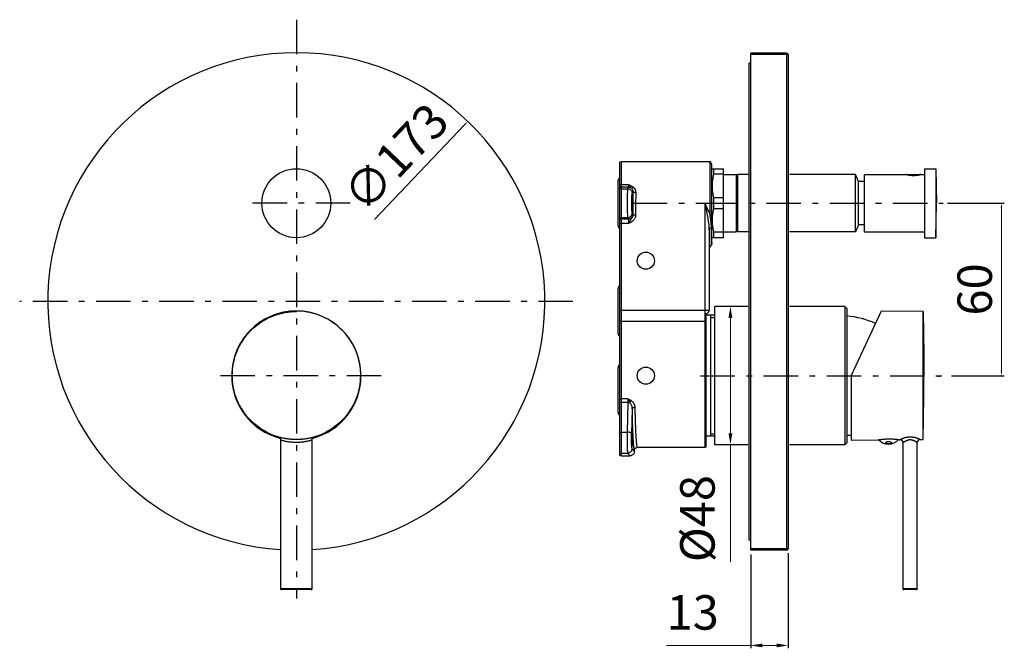
# Model space of a CAD drawing. Units: millimetres. Extents: x 736 to 1078, y -206 to 13.
import ezdxf

# ---------------------------------------------------------------- set-up
doc = ezdxf.new("R2010")
doc.units = ezdxf.units.MM
doc.linetypes.add('ASSI1', pattern=[5.5, 3, -1, 0.5, -1])
doc.layers.add('ASSE1', color=1, linetype='ASSI1')
doc.layers.add('CONTORNO', color=7, linetype='Continuous')
doc.styles.add('ISO', font='tahoma.ttf')
doc.dimstyles.new('ISO-25', dxfattribs={"dimtxt": 12, "dimasz": 1.5, "dimexe": 1, "dimexo": 1.5, "dimgap": 1.5, "dimtad": 1, "dimtxsty": 'ISO', "dimcen": 2.5, "dimclrd": 7, "dimclre": 7, "dimclrt": 7, "dimadec": 0, "dimazin": 0, "dimtfac": 1, "dimtmove": 0, "dimatfit": 3, "dimfxl": 1, "dimlwd": 13, "dimarcsym": 0})
doc.dimstyles.new('PAFFONI', dxfattribs={"dimtxt": 12, "dimasz": 4, "dimexe": 1, "dimexo": 1.5, "dimgap": 1.5, "dimtad": 1, "dimdec": 0, "dimtxsty": 'ISO', "dimcen": 2.5, "dimclrd": 7, "dimclre": 7, "dimclrt": 7, "dimadec": 0, "dimazin": 0, "dimtfac": 1, "dimtdec": 0, "dimtmove": 0, "dimatfit": 3, "dimfxl": 1, "dimlwd": 13, "dimarcsym": 0})

# ---------------------------------------------------------------- blocks, each defined once
blk = doc.blocks.new('*D8')
at = {"layer": 'CONTORNO', "color": 7, "lineweight": -2, "transparency": 16777216}
for p, q in [((987.21, -87.04), (982.16, -87.04)), ((987.21, -135.14), (982.16, -135.14))]:
    blk.add_line(p, q, dxfattribs=at)
at = {"layer": 'CONTORNO', "color": 7, "lineweight": 13, "transparency": 16777216}
for p, q in [((983.16, -91.04), (983.16, -131.14)), ((983.16, -135.14), (983.16, -175.82))]:
    blk.add_line(p, q, dxfattribs=at)
at = {"layer": 'CONTORNO', "color": 7, "transparency": 16777216}
for points in [[(982.49, -91.04), (983.82, -91.04), (983.16, -87.04)], [(982.49, -131.14), (983.82, -131.14), (983.16, -135.14)]]:
    blk.add_solid(points, dxfattribs=at)
at = {"layer": 'Defpoints', "color": 0, "transparency": 16777216}
for p in [(988.71, -87.04), (983.16, -135.14), (988.71, -135.14)]:
    blk.add_point(p, dxfattribs=at)
at = {"layer": 'CONTORNO', "color": 7, "transparency": 16777216, "insert": (965.66, -160.81), "char_height": 12, "attachment_point": 2, "rotation": 90, "line_spacing_factor": 0.9, "style": 'ISO'}
blk.add_mtext('%%c48', dxfattribs=at)
blk = doc.blocks.new('*D9')
at = {"color": 7, "lineweight": -2, "transparency": 16777216}
for p, q in [((1058.74, -51.09), (1078.49, -51.09)), ((1060.15, -111.09), (1078.49, -111.09))]:
    blk.add_line(p, q, dxfattribs=at)
at = {"color": 7, "lineweight": 13, "transparency": 16777216}
blk.add_line((1077.49, -52.59), (1077.49, -109.59), dxfattribs=at)
at = {"color": 7, "transparency": 16777216}
for points in [[(1077.24, -52.59), (1077.74, -52.59), (1077.49, -51.09)], [(1077.24, -109.59), (1077.74, -109.59), (1077.49, -111.09)]]:
    blk.add_solid(points, dxfattribs=at)
at = {"layer": 'Defpoints', "color": 0, "transparency": 16777216}
for p in [(1057.24, -51.09), (1058.65, -111.09), (1077.49, -111.09)]:
    blk.add_point(p, dxfattribs=at)
at = {"color": 7, "transparency": 16777216, "insert": (1069.74, -81.09), "char_height": 12, "attachment_point": 5, "rotation": 90, "style": 'ISO'}
blk.add_mtext('60', dxfattribs=at)
blk = doc.blocks.new('*D10')
at = {"color": 7, "lineweight": 13, "transparency": 16777216}
blk.add_line((859.25, -56.71), (890.7, -23.7), dxfattribs=at)
at = {"color": 7, "transparency": 16777216}
blk.add_solid([(890.52, -23.53), (890.88, -23.87), (891.73, -22.62)], dxfattribs=at)
at = {"layer": 'Defpoints', "color": 0, "transparency": 16777216}
for p in [(891.73, -22.62), (772.38, -147.86)]:
    blk.add_point(p, dxfattribs=at)
at = {"color": 7, "transparency": 16777216, "insert": (867.78, -36.21), "char_height": 12, "attachment_point": 5, "rotation": 46.3797, "style": 'ISO'}
blk.add_mtext('∅173', dxfattribs=at)
blk = doc.blocks.new('*D11')
at = {"layer": 'CONTORNO', "color": 7, "lineweight": -2, "transparency": 16777216}
for p, q in [((990.21, -173.34), (990.21, -205.94)), ((1003.21, -172.84), (1003.21, -205.94))]:
    blk.add_line(p, q, dxfattribs=at)
at = {"layer": 'CONTORNO', "color": 7, "lineweight": 13, "transparency": 16777216}
for p, q in [((990.21, -204.94), (960.91, -204.94)), ((999.21, -204.94), (994.21, -204.94))]:
    blk.add_line(p, q, dxfattribs=at)
at = {"layer": 'CONTORNO', "color": 7, "transparency": 16777216}
for points in [[(994.21, -204.27), (994.21, -205.6), (990.21, -204.94)], [(999.21, -204.27), (999.21, -205.6), (1003.21, -204.94)]]:
    blk.add_solid(points, dxfattribs=at)
at = {"layer": 'Defpoints', "color": 0, "transparency": 16777216}
for p in [(1003.21, -171.34), (990.21, -171.84), (990.21, -204.94)]:
    blk.add_point(p, dxfattribs=at)
at = {"layer": 'CONTORNO', "color": 7, "transparency": 16777216, "insert": (970.04, -187.44), "char_height": 12, "attachment_point": 2, "line_spacing_factor": 0.9, "style": 'ISO'}
blk.add_mtext('13', dxfattribs=at)

msp = doc.modelspace()

# ---------------------------------------------------------------- linework, layer by layer
at = {"color": 7, "linetype": 'Continuous'}
for p, q in [((1035.66, -88.627), (1025.211, -111.036)), ((1050.211, -88.754), (1035.66, -88.627)), ((1050.211, -133.318), (1050.211, -88.754)), ((818.158, -93.441), (818.158, -93.397)), ((814.896, -96.586), (814.857, -96.586)), ((1025.211, -111.036), (1025.211, -133.536)), ((814.899, -125.586), (814.857, -125.586)), ((849.258, -125.586), (849.217, -125.586)), ((826.273, -132.582), (825.915, -132.489)), ((826.558, -133.432), (826.558, -185.236)), ((837.558, -185.236), (837.558, -133.432)), ((837.791, -132.791), (837.872, -132.771)), ((1025.211, -133.536), (1034.311, -133.457)), ((1034.549, -133.414), (1034.651, -133.397)), ((1041.879, -133.351), (1042.073, -133.382)), ((1042.111, -133.389), (1042.202, -133.388)), ((1042.209, -133.384), (1042.202, -133.388)), ((1049.202, -133.327), (1050.211, -133.318)), ((1043.211, -134.388), (1043.211, -185.236)), ((1043.41, -134.268), (1043.351, -134.302)), ((1048.211, -185.236), (1048.211, -134.327)), ((837.258, -185.536), (826.858, -185.536)), ((1047.911, -185.536), (1043.511, -185.536))]:
    msp.add_line(p, q, dxfattribs=at)
at = {"color": 9, "linetype": 'Continuous'}
for p, q in [((837.558, -185.236), (826.558, -185.236)), ((1048.211, -185.236), (1043.211, -185.236))]:
    msp.add_line(p, q, dxfattribs=at)
at = {"color": 7, "linetype": 'Continuous'}
for points in [[(854.558, -111.036), (854.522, -109.875), (854.428, -108.722), (854.275, -107.579), (854.063, -106.441), (853.792, -105.312), (853.465, -104.204), (853.082, -103.116), (852.643, -102.049), (852.155, -101.012), (851.615, -100.005), (851.026, -99.03), (850.395, -98.092), (849.724, -97.195), (849.011, -96.335), (848.261, -95.516), (847.472, -94.737), (846.645, -93.998), (845.785, -93.301), (844.889, -92.647), (843.96, -92.035), (843.004, -91.471), (842.019, -90.954), (841.008, -90.486), (839.984, -90.07), (838.951, -89.709), (837.905, -89.402), (836.852, -89.146), (835.791, -88.941), (834.724, -88.787), (833.657, -88.685), (832.591, -88.634), (831.525, -88.634), (830.459, -88.685), (829.391, -88.787), (828.324, -88.941), (827.264, -89.146), (826.211, -89.402), (825.164, -89.709), (824.131, -90.07), (823.107, -90.486), (822.096, -90.954), (821.111, -91.471), (820.155, -92.035), (819.226, -92.647), (818.33, -93.301), (817.47, -93.998), (816.643, -94.737), (815.855, -95.516), (815.104, -96.335), (814.391, -97.195), (813.72, -98.092), (813.089, -99.03), (812.5, -100.006), (811.96, -101.012), (811.472, -102.049), (811.033, -103.116), (810.65, -104.204), (810.323, -105.312), (810.053, -106.441), (809.84, -107.579), (809.688, -108.722), (809.593, -109.875), (809.558, -111.036)], [(809.776, -111.036), (809.797, -110.069), (809.861, -109.103), (809.966, -108.137), (810.114, -107.175), (810.304, -106.218), (810.536, -105.271), (810.808, -104.337), (811.119, -103.417), (811.471, -102.512), (811.862, -101.623), (812.292, -100.752), (812.76, -99.899), (813.265, -99.067), (813.806, -98.257), (814.382, -97.472), (814.99, -96.714), (815.63, -95.983), (816.302, -95.281), (817.004, -94.609), (817.736, -93.968), (818.495, -93.359), (819.28, -92.784), (820.091, -92.242), (820.922, -91.738), (821.773, -91.271), (822.642, -90.842), (823.529, -90.451), (824.433, -90.1), (825.351, -89.788), (826.284, -89.517), (827.23, -89.285), (828.187, -89.094), (829.15, -88.946), (830.117, -88.84), (831.087, -88.776), (832.058, -88.754)], [(1050.211, -88.754), (1050.274, -91.23), (1050.329, -93.705), (1050.377, -96.181), (1050.418, -98.656), (1050.452, -101.132), (1050.477, -103.608), (1050.496, -106.084), (1050.507, -108.56), (1050.511, -111.036)], [(809.558, -111.036), (809.579, -112.017), (809.644, -112.994), (809.75, -113.967), (809.9, -114.938), (810.092, -115.905), (810.326, -116.86), (810.601, -117.805), (810.917, -118.738), (811.274, -119.655), (811.671, -120.555), (812.108, -121.439), (812.582, -122.3), (813.093, -123.14), (813.64, -123.959), (814.221, -124.75), (814.835, -125.514), (815.482, -126.251), (816.159, -126.957), (816.866, -127.633), (817.604, -128.279), (818.368, -128.891), (819.159, -129.47), (819.977, -130.016), (820.816, -130.525), (821.675, -130.997), (822.556, -131.431), (823.454, -131.826), (824.369, -132.181), (825.3, -132.497)], [(832.058, -133.318), (831.09, -133.297), (830.122, -133.233), (829.156, -133.127), (828.191, -132.979), (827.232, -132.788), (826.285, -132.556), (825.352, -132.284), (824.434, -131.973), (823.531, -131.622), (822.644, -131.231), (821.774, -130.802), (820.923, -130.335), (820.089, -129.829), (819.276, -129.286), (818.489, -128.709), (817.731, -128.101), (817.002, -127.462), (816.302, -126.792), (815.632, -126.092), (814.993, -125.363), (814.385, -124.605), (813.808, -123.818), (813.265, -123.005), (812.759, -122.171), (812.291, -121.319), (811.862, -120.45), (811.472, -119.563), (811.121, -118.66), (810.809, -117.742), (810.538, -116.809), (810.306, -115.861), (810.115, -114.903), (809.967, -113.938), (809.861, -112.972), (809.797, -112.004), (809.776, -111.036)], [(854.339, -111.036), (854.318, -112.004), (854.254, -112.972), (854.149, -113.938), (854, -114.903), (853.809, -115.861), (853.577, -116.809), (853.306, -117.742), (852.994, -118.66), (852.643, -119.563), (852.253, -120.45), (851.824, -121.319), (851.356, -122.171), (850.85, -123.005), (850.307, -123.818), (849.73, -124.605), (849.122, -125.363), (848.483, -126.092), (847.813, -126.792), (847.113, -127.462), (846.384, -128.101), (845.626, -128.709), (844.84, -129.286), (844.027, -129.829), (843.192, -130.335), (842.341, -130.802), (841.472, -131.231), (840.584, -131.622), (839.681, -131.973), (838.763, -132.284), (837.83, -132.556), (836.883, -132.788), (835.924, -132.979), (834.96, -133.127), (833.993, -133.233), (833.025, -133.297), (832.058, -133.318)], [(837.872, -132.771), (838.815, -132.497), (839.746, -132.181), (840.661, -131.826), (841.559, -131.431), (842.44, -130.997), (843.3, -130.525), (844.138, -130.016), (844.956, -129.47), (845.747, -128.891), (846.511, -128.279), (847.249, -127.633), (847.956, -126.957), (848.633, -126.251), (849.28, -125.514), (849.894, -124.75), (850.475, -123.959), (851.023, -123.14), (851.534, -122.3), (852.007, -121.439), (852.444, -120.555), (852.841, -119.655), (853.198, -118.738), (853.514, -117.805), (853.79, -116.86), (854.023, -115.905), (854.215, -114.938), (854.365, -113.967), (854.472, -112.994), (854.536, -112.017), (854.558, -111.036)], [(1050.211, -133.318), (1050.274, -130.843), (1050.329, -128.367), (1050.377, -125.892), (1050.418, -123.416), (1050.452, -120.94), (1050.477, -118.464), (1050.496, -115.988), (1050.507, -113.512), (1050.511, -111.036)], [(825.3, -132.497), (826.243, -132.771), (826.324, -132.791)], [(825.915, -132.489), (825.871, -132.478), (825.845, -132.473), (825.836, -132.472), (825.844, -132.476), (825.868, -132.485), (825.91, -132.498), (825.924, -132.503)], [(825.922, -132.502), (825.919, -132.501), (825.918, -132.501), (825.918, -132.5), (825.918, -132.501), (825.919, -132.501), (825.921, -132.502), (825.923, -132.503)], [(825.923, -132.503), (825.927, -132.504), (825.93, -132.505), (825.935, -132.507), (825.943, -132.51), (825.954, -132.515), (825.969, -132.521), (825.986, -132.529), (826.005, -132.538), (826.026, -132.549), (826.048, -132.561), (826.07, -132.574), (826.092, -132.588), (826.115, -132.603), (826.139, -132.619), (826.162, -132.636), (826.185, -132.654), (826.209, -132.673), (826.231, -132.694), (826.254, -132.715), (826.276, -132.737), (826.297, -132.76), (826.318, -132.783), (826.339, -132.808), (826.358, -132.834), (826.378, -132.86), (826.396, -132.888), (826.414, -132.916), (826.431, -132.945), (826.447, -132.975), (826.462, -133.006), (826.477, -133.038), (826.49, -133.071), (826.502, -133.104), (826.513, -133.138), (826.523, -133.173), (826.532, -133.209), (826.54, -133.245), (826.546, -133.282), (826.551, -133.32), (826.555, -133.358), (826.557, -133.396), (826.558, -133.432)], [(832.058, -133.327), (831.776, -133.325), (831.483, -133.319), (831.181, -133.31), (830.865, -133.295), (830.539, -133.275), (830.213, -133.251), (829.887, -133.222), (829.56, -133.188), (829.242, -133.15), (828.933, -133.11), (828.633, -133.066), (828.345, -133.02), (828.071, -132.973), (827.81, -132.925), (827.564, -132.877), (827.333, -132.829), (827.118, -132.783), (826.918, -132.738), (826.732, -132.695), (826.562, -132.654), (826.409, -132.616), (826.273, -132.582)], [(832.058, -134.327), (831.787, -134.326), (831.504, -134.32), (831.212, -134.309), (830.907, -134.293), (830.595, -134.273), (830.283, -134.248), (829.971, -134.217), (829.663, -134.181), (829.363, -134.142), (829.074, -134.1), (828.796, -134.053), (828.533, -134.006), (828.286, -133.957), (828.054, -133.906), (827.84, -133.856), (827.643, -133.807), (827.465, -133.758), (827.303, -133.711), (827.159, -133.666), (827.031, -133.623), (826.921, -133.583), (826.827, -133.548), (826.749, -133.516), (826.687, -133.489), (826.638, -133.467), (826.602, -133.451), (826.577, -133.439), (826.563, -133.433), (826.558, -133.432)], [(837.847, -132.58), (837.713, -132.614), (837.561, -132.652), (837.394, -132.692), (837.212, -132.735), (837.014, -132.779), (836.802, -132.825), (836.576, -132.872), (836.337, -132.919), (836.085, -132.965), (835.821, -133.011), (835.543, -133.056), (835.251, -133.1), (834.942, -133.142), (834.619, -133.181), (834.282, -133.217), (833.932, -133.249), (833.57, -133.276), (833.2, -133.298), (832.826, -133.314), (832.445, -133.324), (832.058, -133.327)], [(837.538, -133.439), (837.477, -133.467), (837.429, -133.488), (837.368, -133.515), (837.291, -133.546), (837.199, -133.581), (837.09, -133.621), (836.965, -133.663), (836.823, -133.708), (836.664, -133.754), (836.489, -133.802), (836.297, -133.851), (836.09, -133.9), (835.866, -133.949), (835.628, -133.997), (835.375, -134.044), (835.105, -134.089), (834.817, -134.133), (834.513, -134.174), (834.194, -134.212), (833.861, -134.245), (833.515, -134.274), (833.159, -134.296), (832.797, -134.313), (832.43, -134.323), (832.058, -134.327)], [(837.558, -133.432), (837.553, -133.433), (837.538, -133.439)], [(837.558, -133.432), (837.558, -133.419), (837.559, -133.375), (837.563, -133.332), (837.568, -133.288), (837.575, -133.245), (837.584, -133.203), (837.595, -133.161), (837.608, -133.119), (837.622, -133.079), (837.638, -133.039), (837.656, -133.001), (837.675, -132.963), (837.695, -132.927), (837.717, -132.891), (837.74, -132.857), (837.764, -132.824), (837.789, -132.792), (837.816, -132.762), (837.842, -132.734), (837.87, -132.707), (837.898, -132.681), (837.926, -132.658), (837.954, -132.635), (837.982, -132.615), (838.01, -132.596), (838.038, -132.578), (838.065, -132.562), (838.092, -132.548), (838.118, -132.535), (838.142, -132.524), (838.163, -132.514), (838.182, -132.507)], [(838.195, -132.502), (838.205, -132.499), (838.247, -132.485), (838.272, -132.476), (838.28, -132.472), (838.27, -132.473), (838.244, -132.478), (838.201, -132.489), (837.847, -132.58)], [(838.182, -132.507), (838.197, -132.501), (838.207, -132.497), (838.212, -132.495), (838.212, -132.495)], [(1034.311, -133.457), (1034.32, -133.455), (1034.349, -133.449), (1034.549, -133.414)], [(1034.651, -133.397), (1034.909, -133.354), (1035.062, -133.331), (1035.231, -133.306), (1035.414, -133.281), (1035.61, -133.255), (1035.821, -133.23), (1036.043, -133.205), (1036.276, -133.181), (1036.517, -133.159), (1036.767, -133.139), (1037.024, -133.122), (1037.288, -133.107), (1037.557, -133.095), (1037.829, -133.086), (1038.103, -133.08), (1038.376, -133.078), (1038.649, -133.08), (1038.921, -133.084), (1039.19, -133.092), (1039.453, -133.103), (1039.707, -133.117), (1039.954, -133.133), (1040.191, -133.15), (1040.419, -133.17), (1040.636, -133.191), (1040.841, -133.213), (1041.033, -133.234), (1041.212, -133.257), (1041.376, -133.278), (1041.526, -133.298)], [(1041.526, -133.298), (1041.778, -133.336), (1041.879, -133.351)], [(1042.073, -133.382), (1042.101, -133.387), (1042.111, -133.389)], [(1048.929, -133.188), (1048.85, -133.15), (1048.762, -133.109), (1048.663, -133.066), (1048.556, -133.02), (1048.441, -132.973), (1048.317, -132.925), (1048.185, -132.877), (1048.047, -132.829), (1047.901, -132.783), (1047.747, -132.738), (1047.585, -132.695), (1047.415, -132.654), (1047.239, -132.616), (1047.057, -132.581), (1046.868, -132.551), (1046.677, -132.525), (1046.485, -132.505), (1046.291, -132.489), (1046.097, -132.478), (1045.904, -132.473), (1045.711, -132.472), (1045.517, -132.476), (1045.323, -132.485), (1045.13, -132.498), (1044.937, -132.517), (1044.745, -132.541), (1044.554, -132.569), (1044.368, -132.602), (1044.187, -132.639), (1044.01, -132.679), (1043.841, -132.722), (1043.679, -132.768), (1043.525, -132.815), (1043.379, -132.864), (1043.241, -132.913), (1043.111, -132.962), (1042.988, -133.011), (1042.874, -133.059), (1042.767, -133.106), (1042.668, -133.151), (1042.576, -133.195), (1042.493, -133.236), (1042.419, -133.273), (1042.355, -133.306), (1042.301, -133.335), (1042.258, -133.357), (1042.209, -133.384)], [(1048.024, -134.217), (1047.961, -134.181), (1047.89, -134.142), (1047.811, -134.1), (1047.724, -134.053), (1047.63, -134.006), (1047.53, -133.957), (1047.425, -133.906), (1047.315, -133.856), (1047.202, -133.807), (1047.086, -133.758), (1046.968, -133.711), (1046.847, -133.666), (1046.726, -133.623), (1046.604, -133.583), (1046.484, -133.548), (1046.365, -133.516), (1046.249, -133.489), (1046.137, -133.467), (1046.029, -133.451), (1045.922, -133.439), (1045.818, -133.433), (1045.716, -133.432), (1045.612, -133.436), (1045.508, -133.445), (1045.403, -133.46), (1045.294, -133.479), (1045.182, -133.504), (1045.068, -133.534), (1044.951, -133.568), (1044.832, -133.606), (1044.711, -133.648), (1044.59, -133.693), (1044.471, -133.741), (1044.352, -133.79), (1044.237, -133.841), (1044.125, -133.892), (1044.017, -133.943), (1043.913, -133.994), (1043.814, -134.045), (1043.721, -134.094), (1043.633, -134.141), (1043.552, -134.186), (1043.41, -134.268)], [(1049.202, -133.327), (1049.2, -133.325), (1049.19, -133.319), (1049.17, -133.31), (1049.142, -133.295), (1049.104, -133.275), (1049.057, -133.251), (1048.929, -133.188)], [(1037.211, -134.449), (1037.212, -134.43), (1037.216, -134.403), (1037.225, -134.375), (1037.238, -134.347), (1037.255, -134.319), (1037.276, -134.291), (1037.302, -134.263), (1037.331, -134.236), (1037.365, -134.21), (1037.402, -134.184), (1037.443, -134.16), (1037.486, -134.138), (1037.532, -134.116), (1037.581, -134.096), (1037.632, -134.078), (1037.685, -134.061), (1037.739, -134.046), (1037.795, -134.033), (1037.852, -134.021), (1037.911, -134.011), (1037.97, -134.003), (1038.03, -133.997), (1038.091, -133.992), (1038.151, -133.99), (1038.211, -133.989)], [(1038.211, -134.86), (1038.187, -134.86), (1038.162, -134.86), (1038.138, -134.859), (1038.114, -134.858), (1038.09, -134.857), (1038.066, -134.856), (1038.043, -134.854), (1038.019, -134.853), (1037.995, -134.851), (1037.972, -134.849), (1037.949, -134.846), (1037.925, -134.844), (1037.902, -134.841), (1037.88, -134.838), (1037.857, -134.835), (1037.834, -134.831), (1037.812, -134.827), (1037.79, -134.823), (1037.768, -134.819), (1037.746, -134.815), (1037.725, -134.81), (1037.704, -134.805), (1037.683, -134.801), (1037.663, -134.795), (1037.643, -134.79), (1037.623, -134.784), (1037.603, -134.778), (1037.583, -134.772), (1037.562, -134.765), (1037.542, -134.758), (1037.521, -134.75), (1037.5, -134.742), (1037.479, -134.733), (1037.458, -134.723), (1037.436, -134.713), (1037.415, -134.702), (1037.394, -134.69), (1037.373, -134.678), (1037.353, -134.664), (1037.333, -134.65), (1037.314, -134.635), (1037.296, -134.62), (1037.28, -134.603), (1037.264, -134.586), (1037.25, -134.567), (1037.238, -134.547), (1037.228, -134.526), (1037.219, -134.504), (1037.214, -134.481), (1037.211, -134.456), (1037.211, -134.449)], [(1038.211, -133.989), (1038.271, -133.99), (1038.331, -133.992), (1038.391, -133.997), (1038.45, -134.003), (1038.51, -134.011), (1038.568, -134.021), (1038.626, -134.033), (1038.682, -134.046), (1038.736, -134.061), (1038.789, -134.078), (1038.84, -134.096), (1038.889, -134.116), (1038.935, -134.137), (1038.978, -134.16), (1039.018, -134.184), (1039.056, -134.209), (1039.089, -134.236), (1039.119, -134.263), (1039.145, -134.29), (1039.166, -134.318), (1039.184, -134.346), (1039.197, -134.375), (1039.205, -134.403), (1039.21, -134.43), (1039.211, -134.449)], [(1039.211, -134.449), (1039.211, -134.455), (1039.208, -134.48), (1039.202, -134.503), (1039.194, -134.526), (1039.184, -134.546), (1039.172, -134.566), (1039.158, -134.585), (1039.142, -134.603), (1039.126, -134.619), (1039.108, -134.635), (1039.089, -134.65), (1039.069, -134.664), (1039.049, -134.678), (1039.028, -134.69), (1039.007, -134.702), (1038.986, -134.713), (1038.964, -134.723), (1038.943, -134.733), (1038.922, -134.742), (1038.901, -134.75), (1038.88, -134.758), (1038.86, -134.765), (1038.84, -134.772), (1038.819, -134.778), (1038.799, -134.784), (1038.779, -134.79), (1038.759, -134.795), (1038.739, -134.8), (1038.718, -134.805), (1038.697, -134.81), (1038.676, -134.815), (1038.654, -134.819), (1038.632, -134.823), (1038.61, -134.827), (1038.587, -134.831), (1038.565, -134.835), (1038.542, -134.838), (1038.519, -134.841), (1038.496, -134.844), (1038.472, -134.846), (1038.449, -134.849), (1038.426, -134.851), (1038.402, -134.853), (1038.378, -134.854), (1038.355, -134.856), (1038.331, -134.857), (1038.307, -134.858), (1038.283, -134.859), (1038.259, -134.86), (1038.235, -134.86), (1038.211, -134.86)], [(1043.351, -134.302), (1043.262, -134.356), (1043.234, -134.373), (1043.217, -134.384), (1043.211, -134.388)], [(1048.211, -134.327), (1048.208, -134.326), (1048.198, -134.32), (1048.181, -134.309), (1048.156, -134.293), (1048.121, -134.273), (1048.024, -134.217)], [(826.558, -185.236), (826.558, -185.243), (826.562, -185.285), (826.571, -185.326), (826.587, -185.365), (826.608, -185.402), (826.633, -185.435), (826.663, -185.465), (826.697, -185.49), (826.735, -185.51), (826.774, -185.524), (826.816, -185.533), (826.858, -185.536)], [(837.258, -185.536), (837.3, -185.533), (837.341, -185.524), (837.381, -185.51), (837.418, -185.49), (837.452, -185.465), (837.482, -185.435), (837.508, -185.402), (837.528, -185.365), (837.544, -185.326), (837.554, -185.285), (837.557, -185.243), (837.557, -185.236)]]:
    msp.add_lwpolyline(points, dxfattribs=at)
msp.add_arc((832.058, -85.236), 86.5, 273.64554, 266.35446)
for centre, radius, start, end in [((832.058, -111.086), 22.5, 0.27471, 179.72529), ((1019.621, -126.305), 36.25, 67.19162, 83.52121), ((832.058, -111.086), 22.5, 180, 255.36563), ((832.058, -111.086), 22.5, 284.63435, 0), ((1019.621, -95.868), 36.25, 276.47879, 278.87226), ((1038.211, -130.407), 4.516, 221.0306, 319.85137), ((1042.211, -134.388), 1, 359.99996, 90.49988), ((1049.211, -134.327), 1, 90.50014, 180.00006), ((1043.511, -185.236), 0.3, 180.00001, 270.00001), ((1047.911, -185.236), 0.3, 270.00001, 0.00001)]:
    msp.add_arc(centre, radius, start, end, dxfattribs=at)
at = {"layer": 'ASSE1', "color": 7, "ltscale": 4}
for p, q in [((832.058, 12.76), (832.058, -188.585)), ((850.838, -51.086), (813.277, -51.086)), ((949.171, -51.086), (974.211, -51.086)), ((973.711, -51.086), (1057.24, -51.086)), ((928.351, -85.299), (735.764, -85.299)), ((861.621, -111.086), (802.494, -111.086)), ((972.711, -111.086), (1058.652, -111.086))]:
    msp.add_line(p, q, dxfattribs=at)
at = {"layer": 'CONTORNO'}
for p, q in [((990.211, -171.836), (990.211, 1.164)), ((1002.711, 1.164), (990.211, 1.164)), ((1003.211, 0.664), (990.211, 0.664)), ((1002.711, 1.164), (1002.711, -171.836)), ((1003.211, 0.664), (1003.211, -171.336)), ((990.211, -2.336), (989.711, -2.336)), ((989.711, -168.336), (989.711, -2.336)), ((944.711, -36.672), (945.211, -36.586)), ((944.711, -138.876), (944.711, -36.673)), ((945.211, -138.962), (945.211, -36.586)), ((945.211, -36.586), (976.133, -36.586)), ((976.133, -55.32), (976.133, -36.586)), ((976.711, -37.586), (976.133, -36.586)), ((976.711, -64.83), (976.711, -37.586)), ((976.711, -39.186), (976.769, -39.086)), ((976.769, -39.086), (980.711, -39.086)), ((977.288, -39.086), (977.288, -40.987)), ((980.711, -40.987), (977.288, -40.987)), ((980.711, -63.086), (980.711, -39.086)), ((980.711, -41.086), (985.211, -41.086)), ((985.211, -41.086), (985.211, -61.086)), ((985.711, -41.586), (985.211, -41.086)), ((985.711, -61.086), (985.711, -41.086)), ((989.711, -41.086), (985.711, -41.086)), ((1026.711, -41.086), (1003.711, -41.086)), ((1026.711, -61.086), (1026.711, -41.086)), ((1027.711, -43.586), (1026.711, -41.086)), ((1029.711, -41.086), (1029.711, -61.086)), ((1029.711, -41.086), (1044.411, -41.086)), ((1044.411, -41.086), (1044.435, -41.092)), ((1044.435, -41.092), (1044.492, -41.106)), ((1044.492, -41.106), (1044.549, -41.12)), ((1044.549, -41.12), (1044.602, -41.132)), ((1049.22, -41.132), (1049.272, -41.12)), ((1049.272, -41.12), (1049.329, -41.106)), ((1049.329, -41.106), (1049.387, -41.092)), ((1049.387, -41.092), (1049.411, -41.086)), ((1049.411, -41.086), (1049.397, -41.089)), ((1049.411, -41.086), (1050.711, -41.086)), ((1050.711, -39.086), (1050.711, -63.086)), ((1050.711, -39.086), (1054.711, -39.086)), ((1054.711, -39.086), (1054.92, -51.086)), ((1054.711, -39.086), (1054.711, -63.086)), ((944.091, -58.946), (944.091, -43.226)), ((1027.711, -58.586), (1027.711, -43.586)), ((1029.711, -43.586), (1027.711, -43.586)), ((1044.602, -41.132), (1044.662, -41.146)), ((1044.662, -41.146), (1044.73, -41.161)), ((1044.73, -41.161), (1044.78, -41.172)), ((1044.78, -41.172), (1044.847, -41.186)), ((1044.847, -41.186), (1044.938, -41.205)), ((1048.852, -41.186), (1044.969, -41.186)), ((1048.975, -41.186), (1049.042, -41.172)), ((1049.042, -41.172), (1049.091, -41.161)), ((1049.091, -41.161), (1049.159, -41.146)), ((1049.159, -41.146), (1049.22, -41.132)), ((947.803, -44.645), (945.211, -44.645)), ((947.718, -45.473), (945.211, -45.473)), ((945.211, -46.105), (947.466, -46.105)), ((947.466, -46.105), (947.718, -45.473)), ((948.965, -47.6), (949.19, -47.037)), ((948.876, -51.086), (948.877, -50.684)), ((948.877, -51.484), (948.876, -51.086)), ((949.171, -51.086), (949.171, -55.107)), ((950.17, -51.086), (950.17, -55.107)), ((974.211, -51.086), (974.211, -136.086)), ((977.288, -49.186), (977.288, -52.987)), ((980.711, -49.186), (977.288, -49.186)), ((1054.711, -63.086), (1054.92, -51.086)), ((949.159, -55.06), (948.965, -54.573)), ((980.711, -52.987), (977.288, -52.987)), ((944.711, -58.049), (947.756, -58.049)), ((945.211, -56.067), (947.466, -56.067)), ((945.211, -56.554), (947.66, -56.554)), ((947.66, -56.554), (947.466, -56.067)), ((949.171, -55.107), (950.17, -55.107)), ((976.133, -55.32), (976.711, -55.028)), ((975.711, -60.414), (975.711, -88.288)), ((976.564, -59.626), (976.551, -59.02)), ((976.564, -59.626), (976.711, -59.1)), ((976.564, -65.733), (976.564, -59.626)), ((977.288, -61.186), (977.288, -63.086)), ((980.711, -61.186), (977.288, -61.186)), ((980.711, -61.086), (985.211, -61.086)), ((985.711, -60.586), (985.211, -61.086)), ((989.711, -61.086), (985.711, -61.086)), ((1026.711, -61.086), (1003.711, -61.086)), ((1027.711, -58.586), (1026.711, -61.086)), ((1029.711, -58.586), (1027.711, -58.586)), ((1029.711, -61.086), (1050.711, -61.086)), ((976.711, -64.83), (976.564, -65.733)), ((976.711, -62.986), (976.769, -63.086)), ((980.711, -63.086), (976.769, -63.086)), ((1050.711, -63.086), (1054.711, -63.086)), ((944.091, -96.446), (944.091, -80.726)), ((944.711, -88.288), (975.711, -88.288)), ((975.711, -88.288), (975.711, -88.573)), ((977.711, -135.136), (977.711, -87.036)), ((989.211, -87.036), (977.711, -87.036)), ((1023.011, -87.036), (1003.711, -87.036)), ((1023.711, -87.736), (1023.011, -87.036)), ((1023.011, -87.036), (1023.011, -135.136)), ((1023.711, -87.736), (1023.711, -134.436)), ((945.211, -92.088), (974.211, -92.088)), ((974.711, -136), (974.711, -89.555)), ((977.711, -90.086), (974.711, -90.086)), ((976.211, -90.086), (976.211, -132.086)), ((976.211, -90.836), (977.711, -90.836)), ((944.091, -123.946), (944.091, -108.226)), ((1055.408, -111.285), (1055.589, -111.284)), ((1055.589, -111.284), (1055.727, -111.283)), ((947.433, -119.179), (945.211, -119.179)), ((947.426, -120.384), (945.211, -120.384)), ((947.426, -120.384), (947.23, -130.689)), ((948.897, -122.567), (948.729, -131.408)), ((948.897, -122.567), (948.917, -123.658)), ((948.917, -123.658), (948.939, -124.704)), ((945.211, -130.689), (947.23, -130.689)), ((948.736, -133.086), (948.737, -132.684)), ((948.737, -133.484), (948.736, -133.086)), ((977.711, -132.086), (974.711, -132.086)), ((976.211, -131.336), (977.711, -131.336)), ((948.832, -136.584), (949.711, -137.463)), ((949.711, -137.463), (949.711, -137.086)), ((974.211, -136.086), (950.711, -136.086)), ((974.711, -136), (974.211, -136.086)), ((989.211, -135.136), (977.711, -135.136)), ((1023.011, -135.136), (1003.711, -135.136)), ((1023.711, -134.436), (1023.011, -135.136)), ((945.211, -138.083), (947.333, -138.083)), ((945.211, -138.962), (948.212, -138.962)), ((947.333, -138.083), (948.212, -138.962)), ((990.211, -168.336), (989.711, -168.336)), ((1003.211, -171.336), (990.211, -171.336)), ((1002.711, -171.836), (990.211, -171.836))]:
    msp.add_line(p, q, dxfattribs=at)
for points in [[(977.288, -40.987), (977.131, -41.677), (977.002, -42.364), (976.901, -43.046), (976.828, -43.726), (976.783, -44.406), (976.769, -45.086), (976.783, -45.766), (976.828, -46.447), (976.901, -47.127), (977.002, -47.809), (977.131, -48.496), (977.288, -49.186)], [(1044.969, -41.186), (1044.835, -41.164), (1044.711, -41.143), (1044.608, -41.124), (1044.524, -41.108), (1044.463, -41.096), (1044.425, -41.089), (1044.411, -41.086)], [(1049.397, -41.089), (1049.359, -41.096), (1049.298, -41.108), (1049.214, -41.124), (1049.111, -41.143), (1048.988, -41.164), (1048.852, -41.186)], [(1044.938, -41.205), (1044.986, -41.214), (1045.036, -41.224), (1045.088, -41.234), (1045.142, -41.244), (1045.201, -41.254), (1045.261, -41.264), (1045.323, -41.274), (1045.387, -41.285), (1045.452, -41.295), (1045.52, -41.304), (1045.588, -41.314), (1045.658, -41.323), (1045.729, -41.332), (1045.802, -41.341), (1045.876, -41.349), (1045.951, -41.356), (1046.027, -41.364), (1046.104, -41.37), (1046.182, -41.376), (1046.261, -41.382), (1046.341, -41.387), (1046.421, -41.391), (1046.502, -41.395), (1046.583, -41.398), (1046.665, -41.401), (1046.746, -41.402), (1046.829, -41.403), (1046.911, -41.404), (1046.993, -41.403), (1047.075, -41.402), (1047.157, -41.401), (1047.239, -41.398), (1047.32, -41.395), (1047.401, -41.391), (1047.481, -41.387), (1047.56, -41.382), (1047.639, -41.376), (1047.717, -41.37), (1047.794, -41.364), (1047.871, -41.356), (1047.946, -41.349), (1048.019, -41.341), (1048.092, -41.332), (1048.163, -41.323), (1048.233, -41.314), (1048.302, -41.304), (1048.369, -41.295), (1048.434, -41.285), (1048.498, -41.275), (1048.56, -41.264), (1048.621, -41.254), (1048.679, -41.244), (1048.733, -41.234), (1048.785, -41.224), (1048.835, -41.214), (1048.884, -41.205), (1048.975, -41.186)], [(944.711, -44.683), (944.833, -44.666), (944.957, -44.654), (945.083, -44.647), (945.211, -44.645)], [(944.711, -45.558), (944.833, -45.521), (944.957, -45.494), (945.083, -45.478), (945.211, -45.473)], [(944.711, -46.191), (944.833, -46.154), (944.957, -46.127), (945.083, -46.111), (945.211, -46.105)], [(947.466, -56.067), (947.451, -55.975), (947.436, -55.809), (947.422, -55.571), (947.409, -55.264), (947.397, -54.893), (947.386, -54.464), (947.377, -53.983), (947.369, -53.459), (947.363, -52.898), (947.358, -52.31), (947.355, -51.703), (947.354, -51.086), (947.355, -50.47), (947.358, -49.863), (947.363, -49.274), (947.369, -48.714), (947.377, -48.189), (947.386, -47.709), (947.397, -47.28), (947.409, -46.909), (947.422, -46.602), (947.436, -46.363), (947.451, -46.197), (947.466, -46.105)], [(947.466, -46.105), (947.758, -46.135), (948.039, -46.22), (948.297, -46.359), (948.524, -46.545), (948.711, -46.771), (948.85, -47.029), (948.935, -47.309), (948.965, -47.6)], [(947.718, -45.473), (947.729, -45.451), (947.74, -45.414), (947.75, -45.362), (947.759, -45.296), (947.769, -45.215), (947.777, -45.122), (947.785, -45.017), (947.792, -44.902), (947.798, -44.777), (947.803, -44.645)], [(947.718, -45.473), (947.985, -45.497), (948.244, -45.569), (948.485, -45.685), (948.702, -45.842)], [(947.803, -44.645), (947.876, -44.793), (947.953, -44.936), (948.033, -45.074), (948.117, -45.204), (948.205, -45.325), (948.298, -45.438), (948.397, -45.544), (948.499, -45.645), (948.601, -45.743), (948.702, -45.842)], [(947.803, -44.645), (947.929, -44.693), (948.061, -44.746), (948.2, -44.803), (948.346, -44.866), (948.5, -44.936), (948.662, -45.017), (948.834, -45.111), (949.01, -45.219), (949.184, -45.342), (949.358, -45.479)], [(948.702, -45.842), (948.767, -45.851), (948.855, -45.829), (948.962, -45.779), (949.085, -45.701), (949.219, -45.6), (949.358, -45.479)], [(948.702, -45.842), (948.848, -46.003), (948.971, -46.185), (949.069, -46.385), (949.138, -46.598), (949.179, -46.816), (949.19, -47.037)], [(948.896, -48.42), (948.909, -48.16), (948.922, -47.946), (948.936, -47.779), (948.95, -47.664), (948.965, -47.6)], [(949.19, -47.037), (949.181, -48.032), (949.175, -49.038), (949.172, -50.057), (949.171, -51.086)], [(949.19, -47.037), (949.214, -47.087), (949.275, -47.135), (949.369, -47.179), (949.494, -47.219), (949.644, -47.251), (949.814, -47.276), (949.998, -47.292), (950.189, -47.298)], [(949.358, -45.479), (949.606, -45.727), (949.812, -46.001), (949.978, -46.305), (950.098, -46.629), (950.168, -46.958), (950.189, -47.298)], [(950.189, -47.298), (950.181, -48.225), (950.175, -49.168), (950.171, -50.123), (950.17, -51.086)], [(948.886, -53.452), (948.876, -53.116), (948.868, -52.749), (948.862, -52.356), (948.857, -51.943), (948.854, -51.518), (948.853, -51.086), (948.854, -50.654), (948.857, -50.229), (948.862, -49.817), (948.868, -49.424), (948.876, -49.056), (948.886, -48.72), (948.896, -48.42)], [(948.877, -50.684), (948.88, -50.291), (948.885, -49.902), (948.892, -49.531), (948.9, -49.193), (948.911, -48.893)], [(948.911, -48.893), (948.923, -48.643), (948.935, -48.444), (948.949, -48.301), (948.963, -48.215), (948.974, -48.188)], [(948.974, -48.188), (948.977, -48.187), (948.992, -48.216), (949.006, -48.305), (949.019, -48.45), (949.032, -48.652), (949.044, -48.905), (949.054, -49.207), (949.063, -49.547), (949.07, -49.914), (949.075, -50.3), (949.077, -50.689), (949.078, -51.086)], [(949.078, -51.086), (949.077, -51.488), (949.074, -51.881), (949.069, -52.271), (949.063, -52.641), (949.054, -52.98), (949.043, -53.279), (949.032, -53.53), (949.019, -53.729), (949.005, -53.871), (948.991, -53.958), (948.977, -53.986), (948.974, -53.984)], [(974.211, -51.086), (974.446, -52.174), (974.57, -52.753), (974.697, -53.358), (974.828, -53.991), (974.961, -54.65)], [(974.211, -51.086), (974.441, -51.568), (974.681, -52.072), (974.929, -52.597), (975.184, -53.145), (975.444, -53.719), (975.711, -54.316)], [(947.466, -56.067), (947.758, -56.038), (948.039, -55.952), (948.297, -55.814), (948.524, -55.628), (948.711, -55.402), (948.85, -55.144), (948.935, -54.864), (948.965, -54.573)], [(948.91, -53.268), (948.9, -52.965), (948.891, -52.625), (948.884, -52.258), (948.88, -51.873), (948.877, -51.484)], [(948.965, -54.573), (948.95, -54.508), (948.936, -54.393), (948.922, -54.227), (948.909, -54.012), (948.896, -53.752), (948.886, -53.452)], [(948.974, -53.984), (948.963, -53.956), (948.948, -53.868), (948.935, -53.723), (948.922, -53.521), (948.91, -53.268)], [(974.961, -54.65), (975.057, -55.144), (975.154, -55.658), (975.25, -56.193), (975.345, -56.751), (975.437, -57.338), (975.523, -57.946), (975.599, -58.576), (975.658, -59.206), (975.697, -59.817), (975.711, -60.414)], [(975.711, -54.316), (975.816, -54.558), (975.922, -54.807), (976.027, -55.06), (976.133, -55.32)], [(977.288, -52.987), (977.131, -53.677), (977.002, -54.364), (976.901, -55.046), (976.828, -55.726), (976.783, -56.406), (976.769, -57.086), (976.783, -57.766), (976.828, -58.447), (976.901, -59.127), (977.002, -59.809), (977.131, -60.496), (977.288, -61.186)], [(944.711, -55.982), (944.833, -56.019), (944.957, -56.046), (945.083, -56.062), (945.211, -56.067)], [(944.711, -56.469), (944.833, -56.506), (944.957, -56.533), (945.083, -56.549), (945.211, -56.554)], [(947.66, -56.554), (947.952, -56.525), (948.233, -56.439), (948.492, -56.301), (948.719, -56.115), (948.905, -55.889), (949.044, -55.631), (949.13, -55.351), (949.159, -55.06)], [(947.756, -58.049), (947.755, -57.87), (947.753, -57.694), (947.749, -57.524), (947.744, -57.36), (947.738, -57.207), (947.73, -57.066), (947.721, -56.936), (947.711, -56.821), (947.7, -56.721), (947.687, -56.641), (947.674, -56.585), (947.66, -56.554)], [(949.171, -55.107), (949.159, -55.309), (949.126, -55.499), (949.077, -55.675), (949.014, -55.838), (948.943, -55.988), (948.865, -56.128), (948.784, -56.259), (948.7, -56.383), (948.616, -56.503), (948.534, -56.619), (948.453, -56.735), (948.376, -56.85), (948.301, -56.967), (948.229, -57.086), (948.16, -57.207), (948.094, -57.329), (948.032, -57.452), (947.972, -57.576), (947.914, -57.698), (947.859, -57.817), (947.807, -57.934), (947.756, -58.049)], [(950.17, -55.107), (950.146, -55.434), (950.093, -55.737), (950.009, -56.014), (949.902, -56.265), (949.781, -56.49), (949.648, -56.691), (949.509, -56.87), (949.367, -57.027), (949.224, -57.166), (949.082, -57.288), (948.944, -57.396), (948.81, -57.491), (948.682, -57.575), (948.558, -57.649), (948.44, -57.716), (948.328, -57.776), (948.221, -57.831), (948.119, -57.881), (948.022, -57.927), (947.929, -57.97), (947.841, -58.011), (947.756, -58.049)], [(949.171, -55.107), (949.168, -55.092), (949.165, -55.079), (949.162, -55.068), (949.159, -55.06)], [(976.551, -59.02), (976.506, -58.366), (976.44, -57.665), (976.355, -56.922), (976.25, -56.139), (976.133, -55.32)], [(975.711, -60.414), (975.72, -60.316), (975.749, -60.219), (975.795, -60.124), (975.86, -60.034), (975.942, -59.948), (976.04, -59.868), (976.153, -59.795), (976.279, -59.729), (976.416, -59.673), (976.564, -59.626)], [(974.711, -89.555), (974.885, -89.493), (975.044, -89.419), (975.189, -89.333), (975.319, -89.237), (975.433, -89.135), (975.529, -89.027), (975.607, -88.915), (975.664, -88.801), (975.698, -88.687), (975.711, -88.573)], [(944.711, -92.153), (944.833, -92.125), (944.957, -92.104), (945.083, -92.092), (945.211, -92.088)], [(974.711, -92.153), (974.589, -92.125), (974.464, -92.104), (974.338, -92.092), (974.211, -92.088)], [(1055.727, -111.283), (1055.773, -111.282), (1055.801, -111.281), (1055.811, -111.28)], [(944.711, -119.151), (944.833, -119.163), (944.957, -119.172), (945.083, -119.177), (945.211, -119.179)], [(947.433, -119.179), (947.437, -119.379), (947.439, -119.585), (947.439, -119.792), (947.436, -119.996), (947.432, -120.195), (947.426, -120.384)], [(947.433, -119.179), (947.493, -119.302), (947.551, -119.423), (947.608, -119.541), (947.663, -119.655), (947.716, -119.765), (947.769, -119.871), (947.822, -119.973), (947.874, -120.073), (947.928, -120.171), (947.984, -120.27), (948.043, -120.37), (948.105, -120.471)], [(947.433, -119.179), (947.531, -119.217), (947.627, -119.255), (947.72, -119.293), (947.812, -119.331), (947.901, -119.37), (947.99, -119.409), (948.078, -119.449), (948.167, -119.492), (948.258, -119.537), (948.352, -119.587), (948.453, -119.644), (948.558, -119.706)], [(948.105, -120.471), (948.163, -120.352), (948.23, -120.225), (948.304, -120.093), (948.386, -119.961), (948.471, -119.831), (948.558, -119.706)], [(948.558, -119.706), (948.766, -119.848), (948.962, -120.015), (949.148, -120.205), (949.319, -120.419), (949.474, -120.655), (949.61, -120.912), (949.725, -121.192), (949.814, -121.49), (949.871, -121.801), (949.897, -122.125)], [(944.711, -120.425), (944.833, -120.407), (944.957, -120.394), (945.083, -120.386), (945.211, -120.384)], [(947.426, -120.384), (947.602, -120.391), (947.775, -120.408), (947.944, -120.435), (948.105, -120.471)], [(948.105, -120.471), (948.229, -120.595), (948.346, -120.74), (948.456, -120.906), (948.558, -121.091), (948.65, -121.296), (948.731, -121.52), (948.799, -121.762), (948.851, -122.02), (948.884, -122.288), (948.897, -122.567)], [(948.897, -122.567), (948.922, -122.483), (948.982, -122.401), (949.076, -122.326), (949.201, -122.26), (949.351, -122.205), (949.521, -122.163), (949.706, -122.136), (949.897, -122.125)], [(949.897, -122.125), (949.917, -123.175), (949.938, -124.182), (949.961, -125.142), (949.984, -126.065), (950.01, -126.963), (950.037, -127.827), (950.066, -128.657), (950.095, -129.45), (950.126, -130.205), (950.159, -130.92), (950.192, -131.593), (950.227, -132.224), (950.262, -132.811), (950.299, -133.352), (950.336, -133.848), (950.374, -134.296), (950.413, -134.696), (950.452, -135.048), (950.493, -135.35), (950.534, -135.604), (950.576, -135.808), (950.62, -135.959), (950.665, -136.054), (950.711, -136.086)], [(948.939, -124.704), (948.961, -125.701), (948.985, -126.661), (949.011, -127.593), (949.038, -128.492), (949.066, -129.354), (949.096, -130.178), (949.127, -130.962), (949.159, -131.705), (949.192, -132.406), (949.227, -133.061), (949.262, -133.671), (949.299, -134.235), (949.336, -134.75), (949.374, -135.217), (949.413, -135.633), (949.452, -136), (949.492, -136.315), (949.534, -136.579), (949.576, -136.793), (949.619, -136.951), (949.664, -137.048), (949.711, -137.086)], [(948.771, -130.893), (948.783, -130.643), (948.796, -130.444), (948.809, -130.301), (948.823, -130.215), (948.834, -130.188)], [(948.834, -130.188), (948.838, -130.187), (948.852, -130.216), (948.866, -130.305), (948.88, -130.45), (948.892, -130.652), (948.904, -130.905), (948.914, -131.207), (948.923, -131.547), (948.93, -131.914), (948.935, -132.3), (948.938, -132.689), (948.939, -133.086)], [(944.711, -130.73), (944.833, -130.712), (944.957, -130.699), (945.083, -130.691), (945.211, -130.689)], [(947.23, -130.689), (947.223, -131.265), (947.218, -131.871), (947.215, -132.496), (947.215, -133.131), (947.216, -133.765), (947.219, -134.388), (947.224, -134.99), (947.231, -135.561), (947.239, -136.092), (947.249, -136.575), (947.261, -137.001), (947.274, -137.364), (947.287, -137.658), (947.302, -137.878), (947.317, -138.021), (947.333, -138.083)], [(948.729, -131.408), (948.692, -131.27), (948.602, -131.138), (948.46, -131.015), (948.274, -130.907), (948.048, -130.817), (947.793, -130.75), (947.517, -130.706), (947.23, -130.689)], [(948.729, -131.408), (948.722, -131.812), (948.717, -132.231), (948.715, -132.669), (948.714, -133.114), (948.715, -133.559), (948.718, -133.996), (948.723, -134.418), (948.73, -134.819), (948.738, -135.192), (948.748, -135.53), (948.76, -135.829)], [(948.737, -132.684), (948.74, -132.291), (948.745, -131.902), (948.752, -131.531), (948.761, -131.193), (948.771, -130.893)], [(948.771, -135.268), (948.76, -134.965), (948.752, -134.625), (948.745, -134.258), (948.74, -133.873), (948.737, -133.484)], [(948.939, -133.086), (948.938, -133.488), (948.935, -133.881), (948.93, -134.271), (948.923, -134.641), (948.914, -134.98), (948.904, -135.279), (948.892, -135.53), (948.879, -135.729), (948.866, -135.871), (948.852, -135.958), (948.837, -135.986), (948.834, -135.984)], [(948.832, -136.584), (948.803, -136.876), (948.717, -137.157), (948.578, -137.416), (948.392, -137.643), (948.165, -137.83), (947.906, -137.969), (947.625, -138.054), (947.333, -138.083)], [(948.76, -135.829), (948.773, -136.083), (948.787, -136.288), (948.801, -136.442), (948.816, -136.54), (948.832, -136.584)], [(948.834, -135.984), (948.823, -135.956), (948.809, -135.868), (948.795, -135.723), (948.782, -135.521), (948.771, -135.268)], [(949.711, -137.086), (949.723, -136.93), (949.76, -136.777), (949.82, -136.632), (949.902, -136.498), (950.005, -136.378), (950.124, -136.277), (950.258, -136.195), (950.403, -136.135), (950.555, -136.098), (950.711, -136.086)], [(944.711, -137.997), (944.833, -138.035), (944.957, -138.062), (945.083, -138.078), (945.211, -138.083)], [(945.211, -138.962), (945.084, -138.957), (944.957, -138.941), (944.833, -138.914), (944.711, -138.876)], [(949.711, -137.463), (949.693, -137.696), (949.638, -137.925), (949.548, -138.143), (949.425, -138.345), (949.272, -138.523), (949.093, -138.676), (948.891, -138.799), (948.673, -138.89), (948.445, -138.944), (948.212, -138.962)]]:
    msp.add_lwpolyline(points, dxfattribs=at)
for centre, radius in [((832.058, -51.086), 12), ((953.711, -71.086), 3), ((953.711, -111.086), 3)]:
    msp.add_circle(centre, radius, dxfattribs=at)
for centre, radius, start, end in [((1002.711, 0.664), 0.5, 0, 90), ((945.401, -43.226), 1.31, 121.79476, 180), ((945.401, -58.946), 1.31, 180, 238.20524), ((977.211, -67.086), 1.5, 115.52724, 180), ((945.401, -80.726), 1.31, 121.79476, 180), ((945.401, -96.446), 1.31, 180, 238.20524), ((945.401, -108.226), 1.31, 121.79476, 180), ((945.401, -123.946), 1.31, 180, 238.20524), ((1002.711, -171.336), 0.5, 270, 0)]:
    msp.add_arc(centre, radius, start, end, dxfattribs=at)

# ---------------------------------------------------------------- dimensions: what is measured, and where the dimension line sits
dim = msp.add_diameter_dim_2p(p1=(772.383, -147.856), p2=(891.732, -22.616), dimstyle='ISO-25')
dim.commit()
dim.dimension.update_dxf_attribs({"geometry": '*D10', "text_midpoint": (873.545, -41.701), "dimtype": 163})
dim = msp.add_linear_dim(base=(1077.49, -111.086), p1=(1057.24, -51.086), p2=(1058.652, -111.086), angle=90, dimstyle='ISO-25')
dim.commit()
dim.dimension.update_dxf_attribs({"geometry": '*D9', "text_midpoint": (1069.745, -81.086)})
dim = msp.add_linear_dim(base=(983.156, -135.136), p1=(988.711, -87.036), p2=(988.711, -135.136), angle=270, text='%%c<>', dimstyle='PAFFONI', dxfattribs=at)
dim.commit()
dim.dimension.update_dxf_attribs({"geometry": '*D8', "text_midpoint": (983.156, -160.811), "dimtype": 160})
dim = msp.add_linear_dim(base=(990.211, -204.936), p1=(1003.211, -171.336), p2=(990.211, -171.836), angle=180, dimstyle='PAFFONI', override={"dimdec": 2}, dxfattribs=at)
dim.commit()
dim.dimension.update_dxf_attribs({"geometry": '*D11', "text_midpoint": (970.039, -204.936), "dimtype": 160})

doc.saveas('drawing.dxf')
